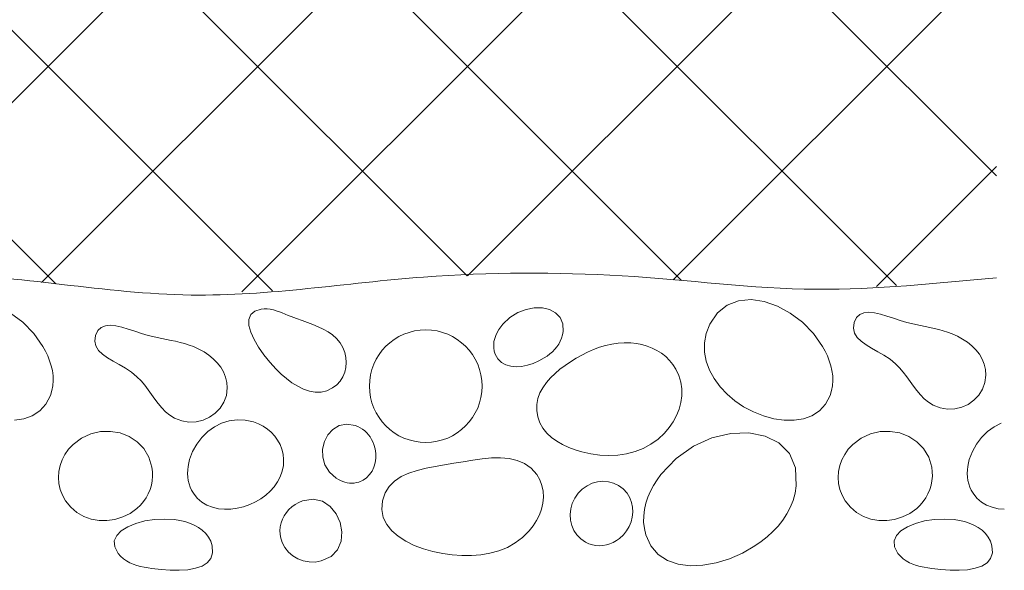
# Model space of a CAD drawing. Units: metres. Extents: x -11 to 2202, y 109 to 938.
# Drawn here: x 1057 to 1190, y 201 to 275 of the extents above; entities that cross this region are included whole.
import ezdxf

# ---------------------------------------------------------------- set-up
doc = ezdxf.new("R2010")
doc.units = ezdxf.units.M
doc.header["$LTSCALE"] = 100
doc.header["$MEASUREMENT"] = 0
for name, color, linetype in [('01 Konstruktion', 7, 'Continuous'), ('06 Spezielles', 7, 'Continuous'), ('09 Schraffuren CH', 7, 'Continuous')]:
    doc.layers.add(name, color=color, linetype=linetype)

msp = doc.modelspace()

# ---------------------------------------------------------------- hatches: boundary and pattern name
at = {"layer": '09 Schraffuren CH', "linetype": 'Continuous', "lineweight": 0}
h = msp.add_hatch(dxfattribs=at)
h.set_pattern_fill('F_Detail_Beton_klein', color=5, style=0, pattern_type=2)
h.set_pattern_definition([(45, (0, 0), (-14.14214, 14.14214), []), (135, (0, 0), (14.14214, 14.14214), [])])
h.paths.add_polyline_path([(1188.59, 240.18), (1188.59, 279.41, -0.004752), (1160.89, 279.64, 0.006138), (1129.57, 279.78, 0.010229), (1109.46, 279.43, -0.037448), (1089.62, 280.1, 0.026798), (1072.8, 280.92), (1041.71, 280.13), (1025.64, 280.55, -0.028471), (1011.38, 280.87, 0.03401), (971.82, 280.63, -0.022189), (913.42, 279.97, -0.000359), (899.27, 280.34, 0.015098), (830.48, 281.03, -0.023453), (771.77, 281.12, 0.025553), (728.31, 281.48, -0.028389), (682.07, 281.58, 0.040713), (643.72, 281.02, -0.045796), (606.81, 281.27), (603.59, 281.57), (603.59, 238.02, 0.004752), (631.28, 238.25, -0.006138), (662.6, 238.39, 0.048169), (704.32, 240.57, -0.109659), (728.47, 239.22, 0.089794), (751.05, 237.25, -0.010417), (773.42, 238.98, 0.001952), (780.79, 239.48, -0.03401), (820.35, 239.24, 0.022189), (878.75, 238.58, 0.000359), (892.91, 238.95, -0.025466), (981.14, 238.5, 0.048728), (1024.43, 239.05, -0.058731), (1062.84, 239.26, 0.055666), (1100.76, 239.26, -0.049719), (1148.46, 239.63, 0.045796), (1185.36, 239.89)], flags=0)

# ---------------------------------------------------------------- linework, layer by layer
at = {"layer": '01 Konstruktion', "color": 5, "linetype": 'Continuous', "lineweight": 18}
msp.add_open_spline([(603.59, 238.02), (608.02, 238.01), (614.85, 238.02), (621.67, 238.1), (632.22, 238.24), (642.76, 238.51), (653.31, 238.46), (660.36, 238.42), (667.42, 238.34), (674.48, 238.32), (683.12, 238.29), (691.75, 238.57), (700.29, 239.86), (704.81, 240.55), (709.29, 241.76), (713.86, 241.73), (723.18, 241.67), (731.85, 237.41), (741.17, 236.77), (745.39, 236.49), (749.61, 237.14), (753.82, 237.53), (761.16, 238.21), (768.52, 238.66), (775.88, 239.14), (782.16, 239.55), (788.42, 240.13), (794.71, 240.22), (807.49, 240.38), (820.22, 239.09), (832.99, 238.51), (848.54, 237.81), (864.11, 238.22), (879.68, 238.61), (893.55, 238.95), (907.42, 239.36), (921.3, 239.64), (937.68, 239.96), (954.09, 240.18), (970.45, 239.25), (983.11, 238.52), (995.75, 236.97), (1008.42, 237.54), (1020.71, 238.08), (1032.85, 240.74), (1045.15, 240.66), (1056.81, 240.59), (1068.31, 238.02), (1079.97, 237.86), (1090.46, 237.73), (1100.87, 239.49), (1111.34, 240.29), (1120.26, 240.97), (1129.21, 240.94), (1138.14, 240.45), (1146.88, 239.97), (1155.58, 238.68), (1164.32, 238.64), (1172.45, 238.6), (1180.53, 239.46), (1188.59, 240.18)], degree=3, knots=[0, 0, 0, 0, 1, 1, 1, 2, 2, 2, 3, 3, 3, 4, 4, 4, 5, 5, 5, 6, 6, 6, 7, 7, 7, 8, 8, 8, 9, 9, 9, 10, 10, 10, 11, 11, 11, 12, 12, 12, 13, 13, 13, 14, 14, 14, 15, 15, 15, 16, 16, 16, 17, 17, 17, 18, 18, 18, 19, 19, 19, 20, 20, 20, 20], dxfattribs=at)
at = {"layer": '06 Spezielles', "color": 18, "linetype": 'Continuous', "lineweight": 0}
for p, q in [((1152.3, 236.51), (1150.98, 235.47)), ((1153.83, 237.09), (1152.3, 236.51)), ((1155.51, 237.24), (1153.83, 237.09)), ((1157.27, 237), (1155.51, 237.24)), ((1159.06, 236.38), (1157.27, 237)), ((1057.27, 234.18), (1055.63, 235.43)), ((1088.01, 235.22), (1087.77, 234.56)), ((1088.55, 235.7), (1088.01, 235.22)), ((1089.42, 235.97), (1088.55, 235.7)), ((1089.84, 236.01), (1089.42, 235.97)), ((1090.25, 236), (1089.84, 236.01)), ((1090.66, 235.95), (1090.25, 236)), ((1091.07, 235.86), (1090.66, 235.95)), ((1091.47, 235.75), (1091.07, 235.86)), ((1091.88, 235.61), (1091.47, 235.75)), ((1092.28, 235.46), (1091.88, 235.61)), ((1092.68, 235.29), (1092.28, 235.46)), ((1093.08, 235.12), (1092.68, 235.29)), ((1093.48, 234.96), (1093.08, 235.12)), ((1124.04, 235.49), (1122.98, 234.83)), ((1125.15, 235.92), (1124.04, 235.49)), ((1126.27, 236.14), (1125.15, 235.92)), ((1127.35, 236.13), (1126.27, 236.14)), ((1128.32, 235.91), (1127.35, 236.13)), ((1129.14, 235.48), (1128.32, 235.91)), ((1129.75, 234.83), (1129.14, 235.48)), ((1150.98, 235.47), (1149.93, 233.94)), ((1160.8, 235.43), (1159.06, 236.38)), ((1162.44, 234.18), (1160.8, 235.43)), ((1170.17, 235.24), (1169.73, 234.82)), ((1170.73, 235.47), (1170.17, 235.24)), ((1171.39, 235.53), (1170.73, 235.47)), ((1172.14, 235.45), (1171.39, 235.53)), ((1172.95, 235.27), (1172.14, 235.45)), ((1173.81, 235.02), (1172.95, 235.27)), ((1058.75, 232.66), (1057.27, 234.18)), ((1069.07, 233.78), (1068.41, 233.72)), ((1069.81, 233.7), (1069.07, 233.78)), ((1087.77, 234.56), (1087.78, 233.76)), ((1087.78, 233.76), (1088.02, 232.85)), ((1094.2, 234.68), (1093.48, 234.96)), ((1094.94, 234.41), (1094.2, 234.68)), ((1095.68, 234.15), (1094.94, 234.41)), ((1096.41, 233.88), (1095.68, 234.15)), ((1097.12, 233.59), (1096.41, 233.88)), ((1122.03, 233.94), (1121.74, 233.58)), ((1122.98, 234.83), (1122.03, 233.94)), ((1130.1, 233.98), (1129.75, 234.83)), ((1130.15, 232.93), (1130.1, 233.98)), ((1149.93, 233.94), (1149.45, 232.69)), ((1163.91, 232.66), (1162.44, 234.18)), ((1169.42, 234.17), (1169.3, 233.4)), ((1169.73, 234.82), (1169.42, 234.17)), ((1174.7, 234.73), (1173.81, 235.02)), ((1175.61, 234.44), (1174.7, 234.73)), ((1176.52, 234.17), (1175.61, 234.44)), ((1177.13, 234.01), (1176.52, 234.17)), ((1177.75, 233.87), (1177.13, 234.01)), ((1178.36, 233.75), (1177.75, 233.87)), ((1178.98, 233.62), (1178.36, 233.75)), ((1059.99, 230.9), (1058.75, 232.66)), ((1067.09, 232.42), (1066.98, 231.65)), ((1067.4, 233.07), (1067.09, 232.42)), ((1067.85, 233.5), (1067.4, 233.07)), ((1068.41, 233.72), (1067.85, 233.5)), ((1070.62, 233.52), (1069.81, 233.7)), ((1071.48, 233.27), (1070.62, 233.52)), ((1072.37, 232.98), (1071.48, 233.27)), ((1073.28, 232.69), (1072.37, 232.98)), ((1074.2, 232.42), (1073.28, 232.69)), ((1074.81, 232.26), (1074.2, 232.42)), ((1088.02, 232.85), (1088.46, 231.86)), ((1097.81, 233.27), (1097.12, 233.59)), ((1098.46, 232.91), (1097.81, 233.27)), ((1099.06, 232.48), (1098.46, 232.91)), ((1099.6, 231.98), (1099.06, 232.48)), ((1121.07, 232.42), (1120.93, 232)), ((1121.25, 232.82), (1121.07, 232.42)), ((1121.48, 233.21), (1121.25, 232.82)), ((1121.74, 233.58), (1121.48, 233.21)), ((1129.94, 232.05), (1130.07, 232.48)), ((1130.07, 232.48), (1130.15, 232.93)), ((1149.45, 232.69), (1149.23, 231.42)), ((1165.15, 230.9), (1163.91, 232.66)), ((1169.3, 233.4), (1169.45, 232.73)), ((1169.45, 232.73), (1169.8, 232.15)), ((1179.6, 233.5), (1178.98, 233.62)), ((1180.21, 233.36), (1179.6, 233.5)), ((1180.82, 233.22), (1180.21, 233.36)), ((1181.43, 233.05), (1180.82, 233.22)), ((1182.02, 232.86), (1181.43, 233.05)), ((1182.61, 232.65), (1182.02, 232.86)), ((1183.34, 232.32), (1182.61, 232.65)), ((1066.98, 231.65), (1067.12, 230.99)), ((1075.42, 232.13), (1074.81, 232.26)), ((1076.04, 232), (1075.42, 232.13)), ((1076.65, 231.87), (1076.04, 232)), ((1077.27, 231.75), (1076.65, 231.87)), ((1077.89, 231.62), (1077.27, 231.75)), ((1078.5, 231.47), (1077.89, 231.62)), ((1079.1, 231.31), (1078.5, 231.47)), ((1079.7, 231.12), (1079.1, 231.31)), ((1080.28, 230.9), (1079.7, 231.12)), ((1088.46, 231.86), (1089.05, 230.83)), ((1100.07, 231.4), (1099.6, 231.98)), ((1100.44, 230.78), (1100.07, 231.4)), ((1120.83, 231.58), (1120.79, 231.16)), ((1120.79, 231.16), (1120.8, 230.73)), ((1120.93, 232), (1120.83, 231.58)), ((1129.31, 230.89), (1129.56, 231.25)), ((1129.56, 231.25), (1129.77, 231.64)), ((1129.77, 231.64), (1129.94, 232.05)), ((1136.71, 231.24), (1135.87, 231.05)), ((1137.56, 231.37), (1136.71, 231.24)), ((1138.41, 231.43), (1137.56, 231.37)), ((1139.28, 231.4), (1138.41, 231.43)), ((1140.03, 231.32), (1139.28, 231.4)), ((1140.76, 231.18), (1140.03, 231.32)), ((1141.47, 230.97), (1140.76, 231.18)), ((1149.23, 231.42), (1149.24, 230.17)), ((1169.8, 232.15), (1170.34, 231.63)), ((1170.34, 231.63), (1171.01, 231.15)), ((1171.01, 231.15), (1171.77, 230.68)), ((1184.04, 231.93), (1183.34, 232.32)), ((1184.7, 231.49), (1184.04, 231.93)), ((1185.3, 231), (1184.7, 231.49)), ((1060.33, 230.28), (1059.99, 230.9)), ((1060.64, 229.64), (1060.33, 230.28)), ((1067.12, 230.99), (1067.48, 230.4)), ((1067.48, 230.4), (1068.01, 229.88)), ((1068.01, 229.88), (1068.68, 229.4)), ((1081.02, 230.57), (1080.28, 230.9)), ((1081.72, 230.18), (1081.02, 230.57)), ((1082.37, 229.74), (1081.72, 230.18)), ((1089.05, 230.83), (1089.77, 229.8)), ((1089.77, 229.8), (1090.58, 228.79)), ((1100.7, 230.13), (1100.44, 230.78)), ((1100.86, 229.45), (1100.7, 230.13)), ((1120.8, 230.73), (1120.87, 230.3)), ((1120.87, 230.3), (1121.01, 229.88)), ((1121.01, 229.88), (1121.37, 229.25)), ((1128, 229.63), (1128.36, 229.91)), ((1128.36, 229.91), (1128.7, 230.22)), ((1128.7, 230.22), (1129.02, 230.54)), ((1129.02, 230.54), (1129.31, 230.89)), ((1132.67, 229.76), (1131.9, 229.33)), ((1133.45, 230.15), (1132.67, 229.76)), ((1134.24, 230.5), (1133.45, 230.15)), ((1135.05, 230.81), (1134.24, 230.5)), ((1135.87, 231.05), (1135.05, 230.81)), ((1142.16, 230.71), (1141.47, 230.97)), ((1142.81, 230.38), (1142.16, 230.71)), ((1143.42, 230), (1142.81, 230.38)), ((1143.99, 229.55), (1143.42, 230)), ((1149.24, 230.17), (1149.47, 228.93)), ((1165.5, 230.28), (1165.15, 230.9)), ((1165.8, 229.64), (1165.5, 230.28)), ((1171.77, 230.68), (1172.59, 230.22)), ((1172.59, 230.22), (1173.43, 229.73)), ((1185.84, 230.46), (1185.3, 231)), ((1186.3, 229.87), (1185.84, 230.46)), ((1186.67, 229.23), (1186.3, 229.87)), ((1060.89, 228.99), (1060.64, 229.64)), ((1061.1, 228.33), (1060.89, 228.99)), ((1068.68, 229.4), (1069.45, 228.94)), ((1069.45, 228.94), (1070.27, 228.47)), ((1070.27, 228.47), (1071.11, 227.98)), ((1082.97, 229.25), (1082.37, 229.74)), ((1083.51, 228.71), (1082.97, 229.25)), ((1083.97, 228.12), (1083.51, 228.71)), ((1090.58, 228.79), (1091.45, 227.85)), ((1100.91, 228.77), (1100.86, 229.45)), ((1100.86, 228.1), (1100.91, 228.77)), ((1121.37, 229.25), (1121.85, 228.77)), ((1121.85, 228.77), (1122.43, 228.44)), ((1122.43, 228.44), (1123.08, 228.25)), ((1125.33, 228.39), (1126.12, 228.64)), ((1126.12, 228.64), (1126.88, 228.97)), ((1126.88, 228.97), (1127.61, 229.38)), ((1127.61, 229.38), (1128, 229.63)), ((1131.16, 228.87), (1130.43, 228.37)), ((1131.9, 229.33), (1131.16, 228.87)), ((1144.51, 229.05), (1143.99, 229.55)), ((1144.97, 228.48), (1144.51, 229.05)), ((1145.37, 227.85), (1144.97, 228.48)), ((1149.47, 228.93), (1149.91, 227.73)), ((1166.06, 228.99), (1165.8, 229.64)), ((1166.27, 228.33), (1166.06, 228.99)), ((1173.43, 229.73), (1174.25, 229.19)), ((1174.25, 229.19), (1175, 228.59)), ((1175, 228.59), (1175.54, 228.04)), ((1186.95, 228.55), (1186.67, 229.23)), ((1187.12, 227.83), (1186.95, 228.55)), ((1061.26, 227.66), (1061.1, 228.33)), ((1061.35, 226.98), (1061.26, 227.66)), ((1071.11, 227.98), (1071.92, 227.44)), ((1071.92, 227.44), (1072.67, 226.84)), ((1084.35, 227.49), (1083.97, 228.12)), ((1084.63, 226.8), (1084.35, 227.49)), ((1091.45, 227.85), (1092.12, 227.2)), ((1092.12, 227.2), (1092.84, 226.59)), ((1100.45, 226.83), (1100.7, 227.45)), ((1100.7, 227.45), (1100.86, 228.1)), ((1123.08, 228.25), (1123.8, 228.18)), ((1123.8, 228.18), (1124.55, 228.23)), ((1124.55, 228.23), (1125.33, 228.39)), ((1129.06, 227.28), (1128.44, 226.68)), ((1129.73, 227.85), (1129.06, 227.28)), ((1130.43, 228.37), (1129.73, 227.85)), ((1145.76, 226.99), (1145.37, 227.85)), ((1149.91, 227.73), (1150.53, 226.58)), ((1166.42, 227.66), (1166.27, 228.33)), ((1166.52, 226.98), (1166.42, 227.66)), ((1175.54, 228.04), (1176.04, 227.45)), ((1176.04, 227.45), (1176.51, 226.84)), ((1187.18, 227.06), (1187.12, 227.83)), ((1061.33, 225.63), (1061.38, 226.31)), ((1061.38, 226.31), (1061.35, 226.98)), ((1072.67, 226.84), (1073.22, 226.29)), ((1073.22, 226.29), (1073.72, 225.7)), ((1084.8, 226.08), (1084.63, 226.8)), ((1084.85, 225.32), (1084.8, 226.08)), ((1092.84, 226.59), (1093.58, 226.03)), ((1093.58, 226.03), (1094.35, 225.55)), ((1099.62, 225.75), (1100.09, 226.26)), ((1100.09, 226.26), (1100.45, 226.83)), ((1127.89, 226.04), (1127.41, 225.36)), ((1128.44, 226.68), (1127.89, 226.04)), ((1146.02, 226.1), (1145.76, 226.99)), ((1146.15, 225.2), (1146.02, 226.1)), ((1150.53, 226.58), (1151.32, 225.49)), ((1166.5, 225.63), (1166.54, 226.31)), ((1166.54, 226.31), (1166.52, 226.98)), ((1176.51, 226.84), (1176.96, 226.21)), ((1176.96, 226.21), (1177.4, 225.58)), ((1186.72, 225.14), (1187.05, 226.06)), ((1187.05, 226.06), (1187.18, 227.06)), ((1061, 224.3), (1061.21, 224.96)), ((1061.21, 224.96), (1061.33, 225.63)), ((1073.72, 225.7), (1074.18, 225.09)), ((1074.18, 225.09), (1074.63, 224.46)), ((1074.63, 224.46), (1075.08, 223.83)), ((1084.73, 224.31), (1084.85, 225.32)), ((1094.35, 225.55), (1095.14, 225.16)), ((1095.14, 225.16), (1095.93, 224.88)), ((1095.93, 224.88), (1096.72, 224.74)), ((1096.72, 224.74), (1097.52, 224.76)), ((1097.52, 224.76), (1098.3, 224.94)), ((1098.3, 224.94), (1099.06, 225.32)), ((1099.06, 225.32), (1099.62, 225.75)), ((1127.03, 224.65), (1126.76, 223.9)), ((1127.41, 225.36), (1127.03, 224.65)), ((1146.15, 224.28), (1146.15, 225.2)), ((1151.32, 225.49), (1152.26, 224.49)), ((1152.26, 224.49), (1153.32, 223.58)), ((1166.17, 224.3), (1166.37, 224.96)), ((1166.37, 224.96), (1166.5, 225.63)), ((1177.4, 225.58), (1177.86, 224.97)), ((1177.86, 224.97), (1178.34, 224.4)), ((1186.22, 224.34), (1186.72, 225.14)), ((1059.57, 222.23), (1060.39, 223.14)), ((1060.39, 223.14), (1061, 224.3)), ((1075.08, 223.83), (1075.53, 223.23)), ((1075.53, 223.23), (1076.01, 222.65)), ((1083.89, 222.59), (1084.4, 223.39)), ((1084.4, 223.39), (1084.73, 224.31)), ((1126.76, 223.9), (1126.61, 223.1)), ((1145.79, 222.47), (1146.03, 223.37)), ((1146.03, 223.37), (1146.15, 224.28)), ((1153.32, 223.58), (1154.5, 222.78)), ((1164.73, 222.23), (1165.56, 223.14)), ((1165.56, 223.14), (1166.17, 224.3)), ((1178.34, 224.4), (1178.86, 223.87)), ((1178.86, 223.87), (1179.43, 223.4)), ((1179.43, 223.4), (1180.07, 223)), ((1183.92, 222.73), (1184.79, 223.11)), ((1184.79, 223.11), (1185.56, 223.66)), ((1185.56, 223.66), (1186.22, 224.34)), ((1058.56, 221.58), (1059.57, 222.23)), ((1076.01, 222.65), (1076.53, 222.12)), ((1076.53, 222.12), (1077.11, 221.65)), ((1082.46, 221.37), (1083.24, 221.91)), ((1083.24, 221.91), (1083.89, 222.59)), ((1126.61, 223.1), (1126.59, 222.27)), ((1126.59, 222.27), (1126.73, 221.41)), ((1145.45, 221.6), (1145.79, 222.47)), ((1154.5, 222.78), (1155.81, 222.09)), ((1155.81, 222.09), (1157.18, 221.55)), ((1163.72, 221.58), (1164.73, 222.23)), ((1180.07, 223), (1181.03, 222.63)), ((1181.03, 222.63), (1182.01, 222.47)), ((1182.01, 222.47), (1182.98, 222.51)), ((1182.98, 222.51), (1183.92, 222.73)), ((1056.14, 220.96), (1057.4, 221.16)), ((1057.4, 221.16), (1058.56, 221.58)), ((1077.11, 221.65), (1077.75, 221.26)), ((1077.75, 221.26), (1078.71, 220.88)), ((1078.71, 220.88), (1079.69, 220.72)), ((1079.69, 220.72), (1080.66, 220.76)), ((1080.66, 220.76), (1081.59, 220.98)), ((1081.59, 220.98), (1082.46, 221.37)), ((1084.08, 220.56), (1083.11, 220.07)), ((1085.12, 220.88), (1084.08, 220.56)), ((1086.19, 221.03), (1085.12, 220.88)), ((1087.29, 220.99), (1086.19, 221.03)), ((1088.4, 220.75), (1087.29, 220.99)), ((1089.07, 220.5), (1088.4, 220.75)), ((1089.69, 220.17), (1089.07, 220.5)), ((1126.73, 221.41), (1127.02, 220.61)), ((1127.02, 220.61), (1127.43, 219.89)), ((1144.47, 219.97), (1145.01, 220.76)), ((1145.01, 220.76), (1145.45, 221.6)), ((1157.18, 221.55), (1158.57, 221.17)), ((1158.57, 221.17), (1159.96, 220.97)), ((1159.96, 220.97), (1161.3, 220.96)), ((1161.3, 220.96), (1162.57, 221.16)), ((1162.57, 221.16), (1163.72, 221.58)), ((1189.25, 220.56), (1188.28, 220.07)), ((1066.45, 219.15), (1065.19, 218.57)), ((1067.76, 219.45), (1066.45, 219.15)), ((1069.1, 219.47), (1067.76, 219.45)), ((1070.39, 219.25), (1069.1, 219.47)), ((1071.61, 218.77), (1070.39, 219.25)), ((1082.22, 219.43), (1081.42, 218.65)), ((1083.11, 220.07), (1082.22, 219.43)), ((1090.27, 219.78), (1089.69, 220.17)), ((1090.79, 219.34), (1090.27, 219.78)), ((1091.26, 218.84), (1090.79, 219.34)), ((1099.1, 219.74), (1098.42, 219.01)), ((1099.96, 220.24), (1099.1, 219.74)), ((1100.96, 220.43), (1099.96, 220.24)), ((1102.1, 220.24), (1100.96, 220.43)), ((1102.45, 220.11), (1102.1, 220.24)), ((1102.79, 219.94), (1102.45, 220.11)), ((1103.1, 219.75), (1102.79, 219.94)), ((1103.4, 219.52), (1103.1, 219.75)), ((1103.67, 219.28), (1103.4, 219.52)), ((1103.91, 219), (1103.67, 219.28)), ((1127.43, 219.89), (1127.96, 219.24)), ((1127.96, 219.24), (1128.59, 218.65)), ((1142.96, 218.41), (1143.84, 219.23)), ((1143.84, 219.23), (1144.47, 219.97)), ((1152.76, 219.2), (1150.23, 218.6)), ((1155.19, 219.27), (1152.76, 219.2)), ((1157.4, 218.84), (1155.19, 219.27)), ((1171.61, 219.15), (1170.36, 218.57)), ((1172.93, 219.45), (1171.61, 219.15)), ((1174.26, 219.47), (1172.93, 219.45)), ((1175.56, 219.25), (1174.26, 219.47)), ((1176.78, 218.77), (1175.56, 219.25)), ((1187.39, 219.43), (1186.59, 218.65)), ((1188.28, 220.07), (1187.39, 219.43)), ((1065.19, 218.57), (1064.05, 217.71)), ((1072.7, 218.07), (1071.61, 218.77)), ((1073.61, 217.14), (1072.7, 218.07)), ((1081.42, 218.65), (1080.74, 217.76)), ((1091.65, 218.28), (1091.26, 218.84)), ((1091.98, 217.69), (1091.65, 218.28)), ((1097.95, 218.09), (1097.71, 217.07)), ((1098.42, 219.01), (1097.95, 218.09)), ((1104.14, 218.71), (1103.91, 219)), ((1104.33, 218.39), (1104.14, 218.71)), ((1104.5, 218.06), (1104.33, 218.39)), ((1104.64, 217.71), (1104.5, 218.06)), ((1128.59, 218.65), (1129.3, 218.13)), ((1129.3, 218.13), (1130.08, 217.68)), ((1141.99, 217.72), (1142.96, 218.41)), ((1150.23, 218.6), (1147.74, 217.48)), ((1159.27, 217.91), (1157.4, 218.84)), ((1160.68, 216.47), (1159.27, 217.91)), ((1170.36, 218.57), (1169.21, 217.71)), ((1177.86, 218.07), (1176.78, 218.77)), ((1178.77, 217.14), (1177.86, 218.07)), ((1186.59, 218.65), (1185.9, 217.76)), ((1063.45, 217.07), (1062.96, 216.37)), ((1064.05, 217.71), (1063.45, 217.07)), ((1074.29, 216), (1073.61, 217.14)), ((1080.18, 216.77), (1079.78, 215.68)), ((1080.74, 217.76), (1080.18, 216.77)), ((1092.22, 217.05), (1091.98, 217.69)), ((1092.39, 216.38), (1092.22, 217.05)), ((1097.71, 217.07), (1097.73, 215.99)), ((1104.8, 217.09), (1104.64, 217.71)), ((1104.89, 216.47), (1104.8, 217.09)), ((1130.08, 217.68), (1130.91, 217.29)), ((1130.91, 217.29), (1131.79, 216.96)), ((1131.79, 216.96), (1132.68, 216.69)), ((1132.68, 216.69), (1133.89, 216.43)), ((1138.71, 216.45), (1139.85, 216.75)), ((1139.85, 216.75), (1140.95, 217.17)), ((1140.95, 217.17), (1141.99, 217.72)), ((1147.74, 217.48), (1145.4, 215.83)), ((1168.62, 217.07), (1168.13, 216.37)), ((1169.21, 217.71), (1168.62, 217.07)), ((1179.46, 216), (1178.77, 217.14)), ((1185.35, 216.77), (1184.94, 215.68)), ((1185.9, 217.76), (1185.35, 216.77)), ((1062.58, 215.63), (1062.3, 214.85)), ((1062.96, 216.37), (1062.58, 215.63)), ((1074.7, 214.66), (1074.29, 216)), ((1079.66, 215.21), (1079.57, 214.73)), ((1079.78, 215.68), (1079.66, 215.21)), ((1092.46, 215.68), (1092.39, 216.38)), ((1092.43, 214.86), (1092.46, 215.68)), ((1097.73, 215.99), (1098.02, 214.94)), ((1104.63, 214.66), (1104.8, 215.24)), ((1104.8, 215.24), (1104.88, 215.84)), ((1104.88, 215.84), (1104.89, 216.47)), ((1115.43, 215.17), (1114.17, 214.97)), ((1116.69, 215.38), (1115.43, 215.17)), ((1117.97, 215.59), (1116.69, 215.38)), ((1119.25, 215.77), (1117.97, 215.59)), ((1120.5, 215.88), (1119.25, 215.77)), ((1121.72, 215.9), (1120.5, 215.88)), ((1122.88, 215.81), (1121.72, 215.9)), ((1123.97, 215.56), (1122.88, 215.81)), ((1124.96, 215.14), (1123.97, 215.56)), ((1133.89, 216.43), (1135.11, 216.27)), ((1135.11, 216.27), (1136.32, 216.21)), ((1136.32, 216.21), (1137.53, 216.28)), ((1137.53, 216.28), (1138.71, 216.45)), ((1145.4, 215.83), (1143.34, 213.65)), ((1161.5, 214.54), (1160.68, 216.47)), ((1167.74, 215.63), (1167.46, 214.85)), ((1168.13, 216.37), (1167.74, 215.63)), ((1179.87, 214.66), (1179.46, 216)), ((1184.82, 215.21), (1184.74, 214.73)), ((1184.94, 215.68), (1184.82, 215.21)), ((1062.13, 214.06), (1062.07, 213.24)), ((1062.3, 214.85), (1062.13, 214.06)), ((1074.78, 214.03), (1074.7, 214.66)), ((1074.79, 213.41), (1074.78, 214.03)), ((1079.52, 214.26), (1079.51, 213.78)), ((1079.57, 214.73), (1079.52, 214.26)), ((1092.01, 213.34), (1092.28, 214.08)), ((1092.28, 214.08), (1092.43, 214.86)), ((1098.02, 214.94), (1098.63, 213.96)), ((1098.63, 213.96), (1099.56, 213.14)), ((1104.06, 213.63), (1104.38, 214.12)), ((1104.38, 214.12), (1104.63, 214.66)), ((1109.35, 213.83), (1108.33, 213.36)), ((1110.47, 214.21), (1109.35, 213.83)), ((1111.67, 214.51), (1110.47, 214.21)), ((1112.91, 214.75), (1111.67, 214.51)), ((1114.17, 214.97), (1112.91, 214.75)), ((1125.84, 214.51), (1124.96, 215.14)), ((1126.59, 213.65), (1125.84, 214.51)), ((1161.6, 212.12), (1161.5, 214.54)), ((1167.29, 214.06), (1167.23, 213.24)), ((1167.46, 214.85), (1167.29, 214.06)), ((1179.95, 214.03), (1179.87, 214.66)), ((1179.96, 213.41), (1179.95, 214.03)), ((1184.69, 214.26), (1184.67, 213.78)), ((1184.74, 214.73), (1184.69, 214.26)), ((1062.07, 213.24), (1062.13, 212.43)), ((1074.62, 212.19), (1074.74, 212.79)), ((1074.74, 212.79), (1074.79, 213.41)), ((1079.51, 213.78), (1079.53, 213.31)), ((1079.53, 213.31), (1079.6, 212.85)), ((1079.6, 212.85), (1079.7, 212.4)), ((1091.19, 211.99), (1091.65, 212.64)), ((1091.65, 212.64), (1092.01, 213.34)), ((1099.56, 213.14), (1099.84, 212.97)), ((1099.84, 212.97), (1100.13, 212.82)), ((1100.13, 212.82), (1100.43, 212.7)), ((1100.43, 212.7), (1100.73, 212.6)), ((1100.73, 212.6), (1101.04, 212.53)), ((1101.04, 212.53), (1101.35, 212.49)), ((1101.35, 212.49), (1101.67, 212.48)), ((1101.67, 212.48), (1101.98, 212.5)), ((1101.98, 212.5), (1102.3, 212.55)), ((1102.3, 212.55), (1102.61, 212.63)), ((1102.61, 212.63), (1103.17, 212.88)), ((1103.17, 212.88), (1103.65, 213.22)), ((1103.65, 213.22), (1104.06, 213.63)), ((1107.43, 212.77), (1106.7, 212.05)), ((1108.33, 213.36), (1107.43, 212.77)), ((1127.01, 212.92), (1126.59, 213.65)), ((1127.29, 212.16), (1127.01, 212.92)), ((1134.8, 212.66), (1134.07, 212.46)), ((1135.53, 212.73), (1134.8, 212.66)), ((1136.26, 212.67), (1135.53, 212.73)), ((1136.97, 212.48), (1136.26, 212.67)), ((1142.82, 212.92), (1142.34, 212.16)), ((1143.34, 213.65), (1142.82, 212.92)), ((1167.23, 213.24), (1167.29, 212.43)), ((1179.79, 212.19), (1179.9, 212.79)), ((1179.9, 212.79), (1179.96, 213.41)), ((1184.67, 213.78), (1184.7, 213.31)), ((1184.7, 213.31), (1184.76, 212.85)), ((1184.76, 212.85), (1184.87, 212.4)), ((1062.13, 212.43), (1062.31, 211.63)), ((1062.31, 211.63), (1062.61, 210.85)), ((1074.2, 211.04), (1074.44, 211.61)), ((1074.44, 211.61), (1074.62, 212.19)), ((1079.7, 212.4), (1079.85, 211.95)), ((1079.85, 211.95), (1080.04, 211.52)), ((1080.04, 211.52), (1080.28, 211.11)), ((1090.05, 210.84), (1090.66, 211.39)), ((1090.66, 211.39), (1091.19, 211.99)), ((1106.14, 211.16), (1105.79, 210.09)), ((1106.7, 212.05), (1106.14, 211.16)), ((1127.45, 211.38), (1127.29, 212.16)), ((1127.49, 210.58), (1127.45, 211.38)), ((1132.74, 211.68), (1132.17, 211.11)), ((1133.38, 212.13), (1132.74, 211.68)), ((1134.07, 212.46), (1133.38, 212.13)), ((1137.64, 212.16), (1136.97, 212.48)), ((1138.24, 211.7), (1137.64, 212.16)), ((1138.77, 211.11), (1138.24, 211.7)), ((1141.93, 211.38), (1141.59, 210.58)), ((1142.34, 212.16), (1141.93, 211.38)), ((1161.43, 211.11), (1161.6, 212.12)), ((1167.29, 212.43), (1167.47, 211.63)), ((1167.47, 211.63), (1167.77, 210.85)), ((1179.36, 211.04), (1179.61, 211.61)), ((1179.61, 211.61), (1179.79, 212.19)), ((1184.87, 212.4), (1185.02, 211.95)), ((1185.02, 211.95), (1185.21, 211.52)), ((1185.21, 211.52), (1185.45, 211.11)), ((1062.61, 210.85), (1063.03, 210.09)), ((1063.03, 210.09), (1063.74, 209.23)), ((1073.13, 209.52), (1073.54, 210)), ((1073.54, 210), (1073.9, 210.51)), ((1073.9, 210.51), (1074.2, 211.04)), ((1080.28, 211.11), (1080.81, 210.45)), ((1080.81, 210.45), (1081.42, 209.92)), ((1081.42, 209.92), (1082.11, 209.51)), ((1087.89, 209.59), (1088.66, 209.94)), ((1088.66, 209.94), (1089.38, 210.36)), ((1089.38, 210.36), (1090.05, 210.84)), ((1094.49, 209.89), (1094.01, 209.62)), ((1095, 210.09), (1094.49, 209.89)), ((1096.42, 210.32), (1095, 210.09)), ((1097.68, 210.03), (1096.42, 210.32)), ((1098.73, 209.34), (1097.68, 210.03)), ((1105.79, 210.09), (1105.7, 208.93)), ((1127.41, 209.78), (1127.49, 210.58)), ((1131.72, 210.45), (1131.39, 209.75)), ((1132.17, 211.11), (1131.72, 210.45)), ((1139.13, 210.51), (1138.77, 211.11)), ((1139.38, 209.88), (1139.13, 210.51)), ((1139.52, 209.23), (1139.38, 209.88)), ((1141.59, 210.58), (1141.32, 209.76)), ((1160.78, 209.21), (1161.16, 210.14)), ((1161.16, 210.14), (1161.43, 211.11)), ((1167.77, 210.85), (1168.2, 210.09)), ((1168.2, 210.09), (1168.91, 209.23)), ((1178.3, 209.52), (1178.71, 210)), ((1178.71, 210), (1179.07, 210.51)), ((1179.07, 210.51), (1179.36, 211.04)), ((1185.45, 211.11), (1185.97, 210.45)), ((1185.97, 210.45), (1186.59, 209.92)), ((1186.59, 209.92), (1187.27, 209.51)), ((1063.74, 209.23), (1064.57, 208.53)), ((1064.57, 208.53), (1065.5, 208)), ((1071.75, 208.41), (1072.67, 209.08)), ((1072.67, 209.08), (1073.13, 209.52)), ((1082.11, 209.51), (1082.86, 209.22)), ((1082.86, 209.22), (1083.66, 209.03)), ((1083.66, 209.03), (1084.49, 208.95)), ((1084.49, 208.95), (1085.35, 208.97)), ((1085.35, 208.97), (1086.21, 209.09)), ((1086.21, 209.09), (1087.06, 209.3)), ((1087.06, 209.3), (1087.89, 209.59)), ((1092.83, 208.53), (1092.53, 208.09)), ((1093.18, 208.94), (1092.83, 208.53)), ((1093.57, 209.3), (1093.18, 208.94)), ((1094.01, 209.62), (1093.57, 209.3)), ((1099.54, 208.35), (1098.73, 209.34)), ((1105.7, 208.93), (1105.9, 207.87)), ((1126.95, 208.2), (1127.23, 208.98)), ((1127.23, 208.98), (1127.41, 209.78)), ((1131.18, 209.01), (1131.1, 208.26)), ((1131.39, 209.75), (1131.18, 209.01)), ((1139.48, 207.91), (1139.55, 208.57)), ((1139.55, 208.57), (1139.52, 209.23)), ((1141.13, 208.92), (1141.02, 208.08)), ((1141.32, 209.76), (1141.13, 208.92)), ((1160.32, 208.33), (1160.78, 209.21)), ((1168.91, 209.23), (1169.74, 208.53)), ((1169.74, 208.53), (1170.67, 208)), ((1176.92, 208.41), (1177.84, 209.08)), ((1177.84, 209.08), (1178.3, 209.52)), ((1187.27, 209.51), (1188.02, 209.22)), ((1188.02, 209.22), (1188.82, 209.03)), ((1188.82, 209.03), (1189.66, 208.95)), ((1065.5, 208), (1066.5, 207.64)), ((1066.5, 207.64), (1067.56, 207.46)), ((1067.56, 207.46), (1068.63, 207.44)), ((1068.63, 207.44), (1069.71, 207.59)), ((1069.71, 207.59), (1070.76, 207.92)), ((1070.76, 207.92), (1071.75, 208.41)), ((1073.72, 207.38), (1072.5, 207.05)), ((1075.04, 207.58), (1073.72, 207.38)), ((1076.4, 207.64), (1075.04, 207.58)), ((1077.75, 207.56), (1076.4, 207.64)), ((1078.44, 207.45), (1077.75, 207.56)), ((1079.12, 207.29), (1078.44, 207.45)), ((1079.78, 207.09), (1079.12, 207.29)), ((1092.29, 207.61), (1092.11, 207.11)), ((1092.53, 208.09), (1092.29, 207.61)), ((1100.08, 207.17), (1099.54, 208.35)), ((1105.9, 207.87), (1106.36, 206.91)), ((1126.12, 206.72), (1126.58, 207.44)), ((1126.58, 207.44), (1126.95, 208.2)), ((1131.1, 208.26), (1131.15, 207.51)), ((1131.15, 207.51), (1131.31, 206.79)), ((1139.06, 206.63), (1139.32, 207.26)), ((1139.32, 207.26), (1139.48, 207.91)), ((1141.02, 208.08), (1141.01, 207.23)), ((1141.01, 207.23), (1141.11, 206.38)), ((1159.14, 206.69), (1159.77, 207.49)), ((1159.77, 207.49), (1160.32, 208.33)), ((1170.67, 208), (1171.67, 207.64)), ((1171.67, 207.64), (1172.72, 207.46)), ((1172.72, 207.46), (1173.8, 207.44)), ((1173.8, 207.44), (1174.87, 207.59)), ((1174.87, 207.59), (1175.92, 207.92)), ((1175.92, 207.92), (1176.92, 208.41)), ((1178.89, 207.38), (1177.67, 207.05)), ((1180.21, 207.58), (1178.89, 207.38)), ((1181.57, 207.64), (1180.21, 207.58)), ((1182.91, 207.56), (1181.57, 207.64)), ((1183.61, 207.45), (1182.91, 207.56)), ((1184.29, 207.29), (1183.61, 207.45)), ((1184.94, 207.09), (1184.29, 207.29)), ((1070.55, 206.05), (1069.94, 205.41)), ((1071.43, 206.61), (1070.55, 206.05)), ((1072.5, 207.05), (1071.43, 206.61)), ((1080.4, 206.82), (1079.78, 207.09)), ((1080.97, 206.51), (1080.4, 206.82)), ((1081.49, 206.13), (1080.97, 206.51)), ((1081.95, 205.7), (1081.49, 206.13)), ((1092, 206.58), (1091.95, 206.04)), ((1091.95, 206.04), (1092.02, 205.22)), ((1092.11, 207.11), (1092, 206.58)), ((1100.31, 205.9), (1100.08, 207.17)), ((1100.21, 204.64), (1100.31, 205.9)), ((1106.36, 206.91), (1107.04, 206.06)), ((1107.04, 206.06), (1107.91, 205.31)), ((1124.69, 205.15), (1125.58, 206.04)), ((1125.58, 206.04), (1126.12, 206.72)), ((1131.31, 206.79), (1131.6, 206.11)), ((1131.6, 206.11), (1132.01, 205.49)), ((1138.28, 205.5), (1138.71, 206.04)), ((1138.71, 206.04), (1139.06, 206.63)), ((1141.11, 206.38), (1141.31, 205.53)), ((1157.69, 205.25), (1158.45, 205.95)), ((1158.45, 205.95), (1159.14, 206.69)), ((1175.72, 206.05), (1175.1, 205.41)), ((1176.59, 206.61), (1175.72, 206.05)), ((1177.67, 207.05), (1176.59, 206.61)), ((1185.56, 206.82), (1184.94, 207.09)), ((1186.14, 206.51), (1185.56, 206.82)), ((1186.66, 206.13), (1186.14, 206.51)), ((1187.12, 205.7), (1186.66, 206.13)), ((1069.94, 205.41), (1069.62, 204.68)), ((1069.62, 204.68), (1069.67, 203.87)), ((1082.33, 205.2), (1081.95, 205.7)), ((1082.62, 204.64), (1082.33, 205.2)), ((1082.82, 204.01), (1082.62, 204.64)), ((1092.02, 205.22), (1092.25, 204.46)), ((1099.73, 203.5), (1100.21, 204.64)), ((1107.91, 205.31), (1108.93, 204.65)), ((1108.93, 204.65), (1110.08, 204.09)), ((1123.7, 204.42), (1124.69, 205.15)), ((1132.01, 205.49), (1132.54, 204.95)), ((1132.54, 204.95), (1133.19, 204.51)), ((1136.92, 204.49), (1137.35, 204.73)), ((1137.35, 204.73), (1137.76, 205.02)), ((1137.76, 205.02), (1138.28, 205.5)), ((1141.31, 205.53), (1141.99, 204.01)), ((1156.02, 204.01), (1156.88, 204.6)), ((1156.88, 204.6), (1157.69, 205.25)), ((1175.1, 205.41), (1174.79, 204.68)), ((1174.79, 204.68), (1174.84, 203.87)), ((1187.5, 205.2), (1187.12, 205.7)), ((1187.79, 204.64), (1187.5, 205.2)), ((1187.99, 204.01), (1187.79, 204.64)), ((1069.67, 203.87), (1070.14, 202.99)), ((1082.88, 203.07), (1082.82, 204.01)), ((1092.25, 204.46), (1092.61, 203.78)), ((1092.61, 203.78), (1093.1, 203.18)), ((1098.85, 202.57), (1099.73, 203.5)), ((1110.08, 204.09), (1111.31, 203.63)), ((1111.31, 203.63), (1112.6, 203.27)), ((1112.6, 203.27), (1113.91, 202.99)), ((1120.29, 203.03), (1121.48, 203.37)), ((1121.48, 203.37), (1122.63, 203.82)), ((1122.63, 203.82), (1123.7, 204.42)), ((1133.19, 204.51), (1133.64, 204.31)), ((1133.64, 204.31), (1134.11, 204.16)), ((1134.11, 204.16), (1134.58, 204.07)), ((1134.58, 204.07), (1135.06, 204.04)), ((1135.06, 204.04), (1135.53, 204.07)), ((1135.53, 204.07), (1136, 204.16)), ((1136, 204.16), (1136.47, 204.3)), ((1136.47, 204.3), (1136.92, 204.49)), ((1141.99, 204.01), (1142.98, 202.86)), ((1154.35, 203.05), (1156.02, 204.01)), ((1174.84, 203.87), (1175.3, 202.99)), ((1188.05, 203.07), (1187.99, 204.01)), ((1070.14, 202.99), (1070.47, 202.61)), ((1070.47, 202.61), (1070.85, 202.28)), ((1070.85, 202.28), (1071.26, 201.99)), ((1071.26, 201.99), (1071.69, 201.75)), ((1082.16, 201.73), (1082.65, 202.32)), ((1082.65, 202.32), (1082.88, 203.07)), ((1093.1, 203.18), (1093.68, 202.68)), ((1093.68, 202.68), (1094.36, 202.29)), ((1094.36, 202.29), (1095.1, 202.01)), ((1095.1, 202.01), (1095.88, 201.85)), ((1096.7, 201.84), (1097.54, 201.98)), ((1097.54, 201.98), (1098.85, 202.57)), ((1113.91, 202.99), (1115.19, 202.81)), ((1115.19, 202.81), (1116.49, 202.72)), ((1116.49, 202.72), (1117.78, 202.72)), ((1117.78, 202.72), (1119.05, 202.82)), ((1119.05, 202.82), (1120.29, 203.03)), ((1142.98, 202.86), (1144.23, 202.04)), ((1144.23, 202.04), (1145.68, 201.54)), ((1150.79, 201.72), (1152.59, 202.28)), ((1152.59, 202.28), (1154.35, 203.05)), ((1175.3, 202.99), (1175.64, 202.61)), ((1175.64, 202.61), (1176.01, 202.28)), ((1176.01, 202.28), (1176.42, 201.99)), ((1176.42, 201.99), (1176.86, 201.75)), ((1187.33, 201.73), (1187.82, 202.32)), ((1187.82, 202.32), (1188.05, 203.07)), ((1071.69, 201.75), (1072.16, 201.55)), ((1072.16, 201.55), (1072.65, 201.39)), ((1072.65, 201.39), (1073.15, 201.25)), ((1073.15, 201.25), (1073.66, 201.13)), ((1073.66, 201.13), (1074.18, 201.04)), ((1074.18, 201.04), (1074.7, 200.96)), ((1074.7, 200.96), (1075.93, 200.82)), ((1075.93, 200.82), (1077.17, 200.73)), ((1077.17, 200.73), (1078.38, 200.72)), ((1078.38, 200.72), (1079.52, 200.8)), ((1079.52, 200.8), (1080.56, 200.99)), ((1080.56, 200.99), (1081.45, 201.29)), ((1081.45, 201.29), (1082.16, 201.73)), ((1095.88, 201.85), (1096.7, 201.84)), ((1145.68, 201.54), (1147.29, 201.33)), ((1147.29, 201.33), (1149.01, 201.4)), ((1149.01, 201.4), (1150.79, 201.72)), ((1176.86, 201.75), (1177.33, 201.55)), ((1177.33, 201.55), (1177.81, 201.39)), ((1177.81, 201.39), (1178.31, 201.25)), ((1178.31, 201.25), (1178.83, 201.13)), ((1178.83, 201.13), (1179.35, 201.04)), ((1179.35, 201.04), (1179.87, 200.96)), ((1179.87, 200.96), (1181.1, 200.82)), ((1181.1, 200.82), (1182.34, 200.73)), ((1182.34, 200.73), (1183.55, 200.72)), ((1183.55, 200.72), (1184.69, 200.8)), ((1184.69, 200.8), (1185.73, 200.99)), ((1185.73, 200.99), (1186.62, 201.29)), ((1186.62, 201.29), (1187.33, 201.73))]:
    msp.add_line(p, q, dxfattribs=at)
msp.add_circle((1111.63, 225.57), 7.6, dxfattribs=at)

doc.saveas('drawing.dxf')
